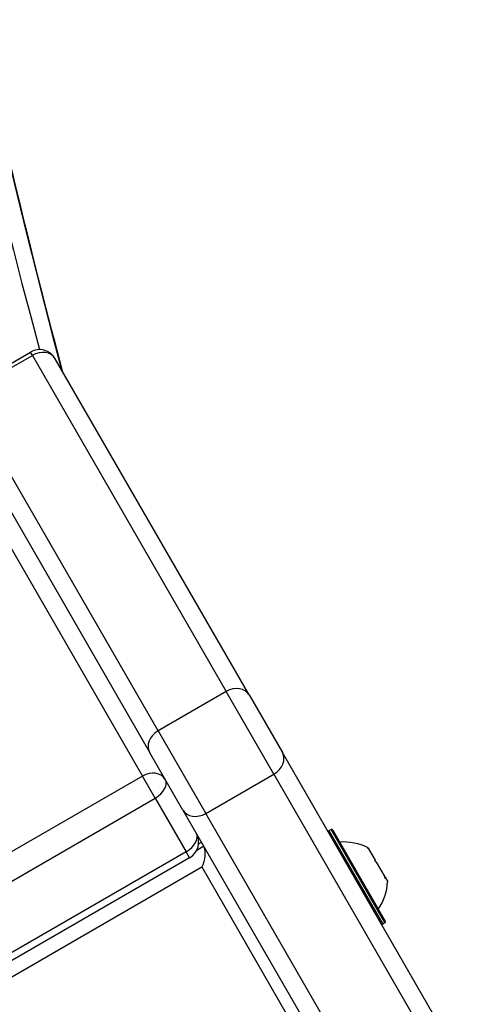
# Model space of a CAD drawing. Units: millimetres. Extents: x -5258 to 3275, y -2499 to 2770.
# Drawn here: x -2152 to -2076, y -27 to 135 of the extents above; entities that cross this region are included whole.
import ezdxf

# ---------------------------------------------------------------- set-up
doc = ezdxf.new("R2010")
doc.units = ezdxf.units.MM
doc.header["$LTSCALE"] = 100
doc.layers.add('SW_Toestellen', color=2, linetype='Continuous')

msp = doc.modelspace()

# ---------------------------------------------------------------- linework, layer by layer
at = {"layer": 'SW_Toestellen'}
for p, q in [((-2161.06, 74.01), (-2149.8, 80.51)), ((-2160.74, 73.46), (-2149.48, 79.96)), ((-2149.48, 79.96), (-2149.8, 80.51)), ((-2149.48, 79.96), (-2149.8, 80.51)), ((-2149.48, 79.96), (-2117.41, 24.4)), ((-2149.48, 79.96), (-2117.41, 24.4)), ((-2113.63, 23.85), (-2145.7, 79.41)), ((-2128.67, 17.9), (-2160.74, 73.46)), ((-2128.67, 17.9), (-2160.74, 73.46)), ((-2163.08, 71.51), (-2130.08, 14.35)), ((-2161.53, 62.83), (-2131.28, 10.42)), ((-2117.41, 24.4), (-2128.67, 17.9)), ((-2109.53, 10.75), (-2117.41, 24.4)), ((-2109.53, 10.75), (-2117.41, 24.4)), ((-2113.63, 23.85), (-2108.11, 14.3)), ((-2128.67, 17.9), (-2120.79, 4.25)), ((-2128.67, 17.9), (-2120.79, 4.25)), ((-2124.57, 4.8), (-2130.08, 14.35)), ((-2076.04, -41.26), (-2108.11, 14.3)), ((-2131.28, 10.42), (-2249.92, -58.08)), ((-2129.17, 6.77), (-2131.28, 10.42)), ((-2120.79, 4.25), (-2109.53, 10.75)), ((-2109.53, 10.75), (-2077.45, -44.81)), ((-2109.53, 10.75), (-2077.45, -44.81)), ((-2247.82, -61.73), (-2129.17, 6.77)), ((-2247.82, -61.73), (-2129.17, 6.77)), ((-2129.17, 6.77), (-2124.05, -2.1)), ((-2124.57, 4.8), (-2091.57, -52.36)), ((-2088.71, -51.31), (-2120.79, 4.25)), ((-2088.71, -51.31), (-2120.79, 4.25)), ((-2100.07, 1.57), (-2100.42, 1.37)), ((-2100.42, 1.37), (-2091.52, -14.05)), ((-2091.17, -13.85), (-2100.07, 1.57)), ((-2099.8, 1.5), (-2091.1, -13.57)), ((-2121.12, -1.17), (-2122.29, -1.85)), ((-2121.98, -0.76), (-2121.51, -0.49)), ((-2121.98, -0.76), (-2121.51, -0.49)), ((-2093.95, -1.42), (-2093.9, -1.52)), ((-2093.89, -1.54), (-2093.93, -1.56)), ((-2093.9, -1.52), (-2093.89, -1.54)), ((-2093.85, -1.61), (-2093.89, -1.54)), ((-2093.85, -1.61), (-2092.76, -3.49)), ((-2124.05, -2.1), (-2242.69, -70.6)), ((-2124.05, -2.1), (-2242.69, -70.6)), ((-2123.47, -3.1), (-2242.12, -71.6)), ((-2123.47, -3.1), (-2124.05, -2.1)), ((-2239.23, -72.6), (-2121.45, -4.6)), ((-2121.45, -4.6), (-2100.76, -40.44)), ((-2092.59, -3.79), (-2092.76, -3.49)), ((-2092.59, -3.79), (-2091.19, -6.22)), ((-2091.07, -6.41), (-2091.19, -6.22)), ((-2091.07, -6.41), (-2091.13, -6.44)), ((-2091.07, -6.41), (-2091.07, -6.42)), ((-2091.07, -6.42), (-2090.7, -7.05)), ((-2091.17, -13.85), (-2091.52, -14.05))]:
    msp.add_line(p, q, dxfattribs=at)
for centre, radius, start, end in [((-2148.3, 77.91), 3, 30, 120), ((-2124.97, -0.5), 3, 300, 30), ((-2100.32, 1.2), 0.2, 120, 210), ((-2099.97, 1.4), 0.2, 30, 120), ((-2097.98, -9.47), 9, 63.4023, 94.2258), ((-2099.69, -6.52), 9, 325.7742, 356.5977), ((-2091.62, -13.87), 0.2, 210, 300), ((-2091.27, -13.67), 0.2, 300, 30)]:
    msp.add_arc(centre, radius, start, end, dxfattribs=at)
for centre, major_axis, ratio, start_param, end_param in [((1017.11, 1506.18), (-3031.09, -1750), 0.615661, 5.956329, 6.120796), ((1017.11, 1506.18), (-3031.09, -1750), 0.615661, 5.956329, 6.120796), ((1022.23, 1497.31), (-3031.09, -1750), 0.615661, 5.956329, 6.11818), ((1022.23, 1497.31), (-3031.09, -1750), 0.615661, 5.956329, 6.11818), ((-2148.3, 77.91), (2.6, 1.5), 0.788011, 0, 1.570796), ((-2116.23, 22.35), (2.6, 1.5), 0.788011, 0, 1.570796), ((-2127.48, 15.85), (-2.6, -1.5), 0.788011, 4.712389, 6.283185), ((-2110.71, 12.8), (2.6, 1.5), 0.788011, 4.712389, 6.283185), ((-2130.09, 8.37), (2.6, 1.5), 0.788011, 0, 1.570796), ((-2130.09, 8.37), (2.6, 1.5), 0.615661, 4.712389, 6.283185), ((-2130.09, 8.37), (2.6, 1.5), 0.615661, 4.712389, 6.283185), ((-2121.97, 6.3), (-2.6, -1.5), 0.788011, 0, 1.570796), ((-2124.97, -0.5), (2.6, 1.5), 0.615661, 4.712389, 6.283185), ((-2124.97, -0.5), (2.6, 1.5), 0.615661, 4.712389, 6.283185), ((-2122.24, -3.24), (0.66, 2.46), 0.487733, 4.258603, 5.8294)]:
    msp.add_ellipse(centre, major_axis=major_axis, ratio=ratio, start_param=start_param, end_param=end_param, dxfattribs=at)
for points, knots in [([(-2194.06, 438.26), (-2193.53, 411.92), (-2192.37, 385.78), (-2188.84, 333.93), (-2186.45, 308.23), (-2180.45, 257.29), (-2176.83, 232.05), (-2168.37, 182.08), (-2163.52, 157.34), (-2153.91, 114.22), (-2149.4, 95.72), (-2144.54, 77.39)], [2.814736, 2.814736, 2.814736, 2.814736, 2.8487019, 2.8487019, 2.8826679, 2.8826679, 2.9166338, 2.9166338, 2.9505997, 2.9505997, 2.9764767, 2.9764767, 2.9764767, 2.9764767]), ([(-2093.98, -1.51), (-2093.98, -1.51), (-2093.98, -1.51), (-2093.99, -1.5), (-2093.98, -1.5), (-2093.97, -1.5), (-2093.96, -1.5), (-2093.94, -1.5), (-2093.92, -1.51), (-2093.9, -1.52)], [-0.02311277, -0.02311277, -0.02311277, -0.02311277, -0.02249363, -0.02249363, -0.01555295, -0.01555295, -0.00799858, -0.00799858, 0, 0, 0, 0]), ([(-2093.85, -1.61), (-2093.87, -1.59), (-2093.9, -1.58), (-2093.94, -1.55), (-2093.95, -1.54), (-2093.97, -1.52), (-2093.98, -1.52), (-2093.98, -1.51)], [-0.02301518, -0.02301518, -0.02301518, -0.02301518, -0.01373789, -0.01373789, -0.0069032, -0.0069032, 0, 0, 0, 0]), ([(-2092.74, -3.66), (-2092.75, -3.65), (-2092.75, -3.64), (-2092.76, -3.62), (-2092.77, -3.6), (-2092.77, -3.57), (-2092.78, -3.55), (-2092.77, -3.52), (-2092.77, -3.5), (-2092.76, -3.49)], [-0.02308353, -0.02308353, -0.02308353, -0.02308353, -0.01938297, -0.01938297, -0.01553143, -0.01553143, -0.00798064, -0.00798064, 0, 0, 0, 0]), ([(-2092.59, -3.79), (-2092.61, -3.79), (-2092.63, -3.77), (-2092.67, -3.74), (-2092.69, -3.73), (-2092.72, -3.7), (-2092.73, -3.68), (-2092.74, -3.66)], [-0.02301518, -0.02301518, -0.02301518, -0.02301518, -0.01373777, -0.01373777, -0.00690321, -0.00690321, 0, 0, 0, 0]), ([(-2091.15, -6.42), (-2091.15, -6.41), (-2091.15, -6.41), (-2091.16, -6.39), (-2091.17, -6.38), (-2091.17, -6.34), (-2091.18, -6.32), (-2091.19, -6.27), (-2091.19, -6.24), (-2091.19, -6.22)], [-0.02308354, -0.02308354, -0.02308354, -0.02308354, -0.01938319, -0.01938319, -0.0155319, -0.0155319, -0.00798103, -0.00798103, 0, 0, 0, 0]), ([(-2091.07, -6.42), (-2091.08, -6.44), (-2091.08, -6.45), (-2091.1, -6.45), (-2091.11, -6.45), (-2091.13, -6.45), (-2091.13, -6.44), (-2091.14, -6.42), (-2091.15, -6.42), (-2091.15, -6.42)], [-0.02864009, -0.02864009, -0.02864009, -0.02864009, -0.02015378, -0.02015378, -0.01383021, -0.01383021, -0.00682578, -0.00682578, -0.0056198, -0.0056198, -0.0056198, -0.0056198])]:
    msp.add_open_spline(points, degree=3, knots=knots, dxfattribs=at)

doc.saveas('drawing.dxf')
